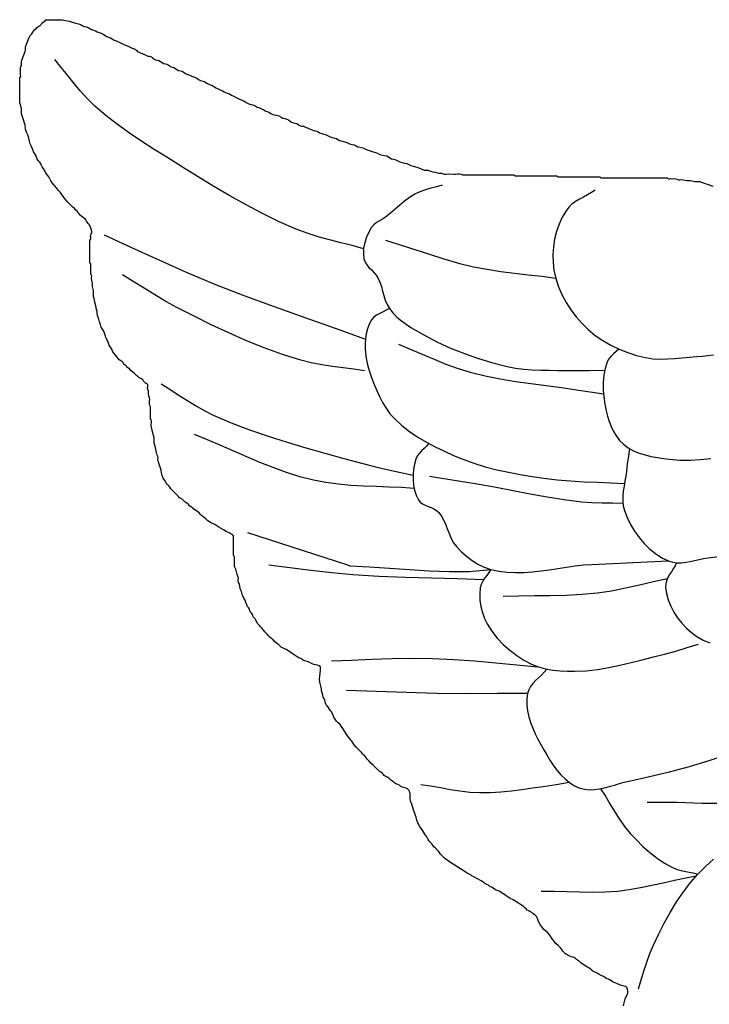
# Model space of a CAD drawing. Extents: x 0.11 to 8.17, y -3.11 to 2.03.
# Drawn here: x 0.11 to 2.27, y -1.36 to 1.71 of the extents above; entities that cross this region are included whole.
import ezdxf

# ---------------------------------------------------------------- set-up
doc = ezdxf.new("R2010")
doc.units = 0
doc.header["$MEASUREMENT"] = 0
doc.layers.add('VECTOR ART', color=7, linetype='Continuous', lineweight=30)

msp = doc.modelspace()

# ---------------------------------------------------------------- linework, layer by layer
at = {"layer": 'VECTOR ART', "color": 18, "lineweight": 30, "true_color": 0x000000, "extrusion": (0, 0, -1)}
for points in [[(-1.9966, -1.3672), (-1.998, -1.3622), (-1.998, -1.3622), (-1.9996, -1.3537), (-2.0023, -1.3459), (-2.0055, -1.3383), (-2.0088, -1.3306), (-2.0088, -1.3306), (-2.0102, -1.3255), (-2.0106, -1.3202), (-2.0097, -1.315), (-2.0076, -1.3105), (-2.004, -1.3072), (-1.999, -1.3054), (-1.999, -1.3054), (-1.9914, -1.3041), (-1.9846, -1.302), (-1.978, -1.2985), (-1.978, -1.2985), (-1.973, -1.296), (-1.9677, -1.2944), (-1.9626, -1.2925), (-1.9579, -1.2892), (-1.9579, -1.2892), (-1.9538, -1.2862), (-1.9494, -1.2842), (-1.945, -1.2824), (-1.9408, -1.2799), (-1.9408, -1.2799), (-1.9342, -1.276), (-1.9273, -1.2729), (-1.9205, -1.2698), (-1.9143, -1.2657), (-1.9143, -1.2657), (-1.91, -1.263), (-1.9055, -1.2611), (-1.9011, -1.2591), (-1.8974, -1.2563), (-1.8974, -1.2563), (-1.8929, -1.2519), (-1.888, -1.2484), (-1.882, -1.2453), (-1.882, -1.2453), (-1.8769, -1.2423), (-1.8725, -1.2389), (-1.8676, -1.236), (-1.8676, -1.236), (-1.8638, -1.2334), (-1.8605, -1.2298), (-1.8571, -1.2264), (-1.8529, -1.2243), (-1.8529, -1.2243), (-1.8496, -1.2229), (-1.8472, -1.2205), (-1.8451, -1.218), (-1.8423, -1.2159), (-1.8382, -1.2149), (-1.8382, -1.2149), (-1.833, -1.214), (-1.8288, -1.2123), (-1.8249, -1.2102), (-1.8203, -1.2081), (-1.8203, -1.2081), (-1.8152, -1.2051), (-1.811, -1.201), (-1.8075, -1.1963), (-1.804, -1.1914), (-1.8003, -1.1869), (-1.8003, -1.1869), (-1.7934, -1.1802), (-1.7864, -1.1734), (-1.7799, -1.1663), (-1.7799, -1.1663), (-1.7727, -1.1562), (-1.7656, -1.1457), (-1.7656, -1.1457), (-1.7601, -1.1396), (-1.754, -1.1344), (-1.7475, -1.1286), (-1.7475, -1.1286), (-1.742, -1.1219), (-1.7376, -1.115), (-1.7334, -1.1078), (-1.7334, -1.1078), (-1.7302, -1.1011), (-1.7277, -1.0944), (-1.7243, -1.0876), (-1.7243, -1.0876), (-1.7199, -1.0829), (-1.7147, -1.0794), (-1.7097, -1.0758), (-1.7097, -1.0758), (-1.7054, -1.073), (-1.7006, -1.0708), (-1.696, -1.0682), (-1.692, -1.0643), (-1.692, -1.0643), (-1.6876, -1.0595), (-1.6826, -1.0559), (-1.6775, -1.0526), (-1.6775, -1.0526), (-1.6687, -1.0467), (-1.66, -1.0408), (-1.66, -1.0408), (-1.6515, -1.0357), (-1.6426, -1.0317), (-1.6426, -1.0317), (-1.6364, -1.0281), (-1.6303, -1.024), (-1.6303, -1.024), (-1.6162, -1.0145), (-1.6162, -1.0145), (-1.6077, -1.0094), (-1.5988, -1.0054), (-1.5988, -1.0054), (-1.5938, -1.0026), (-1.5892, -0.9992), (-1.5842, -0.9965), (-1.5842, -0.9965), (-1.5792, -0.9939), (-1.5745, -0.9905), (-1.5696, -0.9877), (-1.5696, -0.9877), (-1.5635, -0.9845), (-1.5577, -0.9805), (-1.5519, -0.9765), (-1.5519, -0.9765), (-1.5405, -0.97), (-1.5287, -0.9645), (-1.5287, -0.9645), (-1.5237, -0.9617), (-1.519, -0.9583), (-1.5141, -0.9556), (-1.5141, -0.9556), (-1.5078, -0.9522), (-1.5018, -0.948), (-1.5018, -0.948), (-1.4874, -0.939), (-1.4874, -0.939), (-1.4755, -0.9321), (-1.4638, -0.9247), (-1.4638, -0.9247), (-1.4524, -0.9171), (-1.4409, -0.9093), (-1.4409, -0.9093), (-1.4369, -0.9057), (-1.4332, -0.9016), (-1.4292, -0.8977), (-1.4292, -0.8977), (-1.425, -0.893), (-1.4216, -0.8878), (-1.4177, -0.8828), (-1.4177, -0.8828), (-1.4132, -0.8786), (-1.4084, -0.8744), (-1.4041, -0.87), (-1.4009, -0.8651), (-1.4009, -0.8651), (-1.3977, -0.8605), (-1.3935, -0.8564), (-1.3893, -0.8522), (-1.3861, -0.8477), (-1.3861, -0.8477), (-1.3814, -0.8391), (-1.376, -0.831), (-1.376, -0.831), (-1.369, -0.8204), (-1.3619, -0.8101), (-1.3619, -0.8101), (-1.3588, -0.8053), (-1.3564, -0.8002), (-1.3537, -0.7951), (-1.3537, -0.7951), (-1.3512, -0.7897), (-1.3497, -0.784), (-1.3485, -0.778), (-1.3468, -0.7723), (-1.3468, -0.7723), (-1.3406, -0.7549), (-1.3349, -0.7373), (-1.3349, -0.7373), (-1.332, -0.7293), (-1.3298, -0.7209), (-1.3298, -0.7209), (-1.3296, -0.7155), (-1.3301, -0.7101), (-1.3302, -0.7047), (-1.329, -0.6993), (-1.329, -0.6993), (-1.3258, -0.6933), (-1.3215, -0.6891), (-1.316, -0.6865), (-1.3094, -0.6854), (-1.3094, -0.6854), (-1.3047, -0.6843), (-1.3008, -0.682), (-1.2971, -0.6792), (-1.2933, -0.6766), (-1.2891, -0.675), (-1.2891, -0.675), (-1.2848, -0.6732), (-1.281, -0.6701), (-1.2772, -0.667), (-1.2772, -0.667), (-1.2697, -0.6615), (-1.2625, -0.6554), (-1.2625, -0.6554), (-1.2591, -0.653), (-1.2554, -0.6513), (-1.2516, -0.6496), (-1.2481, -0.6473), (-1.245, -0.6436), (-1.245, -0.6436), (-1.2417, -0.6398), (-1.2379, -0.6374), (-1.2339, -0.6352), (-1.2303, -0.632), (-1.2303, -0.632), (-1.2227, -0.6238), (-1.2149, -0.6162), (-1.2072, -0.6084), (-1.2072, -0.6084), (-1.2012, -0.6025), (-1.1955, -0.5967), (-1.1955, -0.5967), (-1.1929, -0.593), (-1.1902, -0.5889), (-1.1872, -0.5852), (-1.1836, -0.5825), (-1.1836, -0.5825), (-1.1806, -0.5802), (-1.1782, -0.5771), (-1.1756, -0.5736), (-1.1722, -0.5703), (-1.1722, -0.5703), (-1.1661, -0.5646), (-1.1605, -0.5587), (-1.1605, -0.5587), (-1.1544, -0.5515), (-1.1497, -0.5436), (-1.1497, -0.5436), (-1.1468, -0.5397), (-1.1434, -0.5361), (-1.1402, -0.5323), (-1.1402, -0.5323), (-1.1346, -0.5249), (-1.1291, -0.5174), (-1.1291, -0.5174), (-1.1243, -0.509), (-1.1189, -0.5008), (-1.1189, -0.5008), (-1.1147, -0.4945), (-1.1105, -0.4884), (-1.105, -0.4828), (-1.105, -0.4828), (-1.0994, -0.4772), (-1.095, -0.4711), (-1.091, -0.4648), (-1.091, -0.4648), (-1.0885, -0.4599), (-1.0866, -0.4549), (-1.0844, -0.4499), (-1.0811, -0.4453), (-1.0811, -0.4453), (-1.0773, -0.4402), (-1.0742, -0.4349), (-1.07, -0.4301), (-1.07, -0.4301), (-1.0667, -0.4261), (-1.0649, -0.4214), (-1.064, -0.4165), (-1.0628, -0.4116), (-1.0607, -0.4071), (-1.0607, -0.4071), (-1.0582, -0.4021), (-1.0566, -0.3966), (-1.0552, -0.391), (-1.053, -0.386), (-1.053, -0.386), (-1.0521, -0.3828), (-1.0522, -0.3791), (-1.0525, -0.3752), (-1.0519, -0.372), (-1.0519, -0.372), (-1.0491, -0.3642), (-1.047, -0.3556), (-1.0462, -0.3466), (-1.047, -0.3378), (-1.047, -0.3378), (-1.0488, -0.3281), (-1.0497, -0.3182), (-1.0495, -0.3074), (-1.0495, -0.3074), (-1.0448, -0.3046), (-1.0395, -0.3031), (-1.0339, -0.302), (-1.0284, -0.3006), (-1.0234, -0.2983), (-1.0234, -0.2983), (-1.016, -0.2944), (-1.0081, -0.2915), (-0.9999, -0.2895), (-0.9999, -0.2895), (-0.9967, -0.2881), (-0.9938, -0.2858), (-0.991, -0.2835), (-0.9879, -0.2821), (-0.9879, -0.2821), (-0.9817, -0.2799), (-0.9761, -0.2763), (-0.9706, -0.2723), (-0.9706, -0.2723), (-0.9635, -0.2678), (-0.9565, -0.2629), (-0.9565, -0.2629), (-0.9517, -0.2597), (-0.9468, -0.2571), (-0.942, -0.254), (-0.942, -0.254), (-0.9374, -0.2513), (-0.9326, -0.2492), (-0.9279, -0.2469), (-0.9236, -0.2434), (-0.9236, -0.2434), (-0.918, -0.2382), (-0.912, -0.2339), (-0.906, -0.2289), (-0.906, -0.2289), (-0.9009, -0.2237), (-0.8964, -0.219), (-0.8911, -0.2149), (-0.8911, -0.2149), (-0.887, -0.211), (-0.8837, -0.2065), (-0.8798, -0.2026), (-0.8798, -0.2026), (-0.8751, -0.1983), (-0.8707, -0.1931), (-0.8657, -0.1874), (-0.8657, -0.1874), (-0.8622, -0.1833), (-0.8595, -0.1798), (-0.8563, -0.1764), (-0.8563, -0.1764), (-0.8526, -0.1719), (-0.8499, -0.1667), (-0.8473, -0.1618), (-0.8473, -0.1618), (-0.8447, -0.1583), (-0.8417, -0.1548), (-0.8392, -0.1511), (-0.8379, -0.1469), (-0.8379, -0.1469), (-0.8367, -0.1438), (-0.8342, -0.1411), (-0.8314, -0.1384), (-0.8291, -0.1356), (-0.8281, -0.1322), (-0.8281, -0.1322), (-0.8271, -0.1272), (-0.8245, -0.1229), (-0.8214, -0.1188), (-0.8189, -0.1145), (-0.8189, -0.1145), (-0.8163, -0.1071), (-0.8134, -0.0997), (-0.8134, -0.0997), (-0.81, -0.0927), (-0.8063, -0.0858), (-0.8063, -0.0858), (-0.8045, -0.0815), (-0.8037, -0.0769), (-0.8027, -0.0723), (-0.8007, -0.0682), (-0.8007, -0.0682), (-0.7981, -0.0625), (-0.7968, -0.0562), (-0.7956, -0.0498), (-0.7931, -0.044), (-0.7931, -0.044), (-0.792, -0.0403), (-0.7922, -0.0358), (-0.7926, -0.0313), (-0.7919, -0.0272), (-0.7919, -0.0272), (-0.789, -0.0192), (-0.7869, -0.0108), (-0.7846, -0.0024), (-0.7809, 0.0053), (-0.7809, 0.0053), (-0.7807, 0.0373), (-0.7807, 0.0373), (-0.7778, 0.0402), (-0.7778, 0.0402), (-0.7778, 0.1016), (-0.7778, 0.1016), (-0.7746, 0.105), (-0.771, 0.1073), (-0.7672, 0.109), (-0.7635, 0.1109), (-0.7635, 0.1109), (-0.7549, 0.1156), (-0.7465, 0.1205), (-0.7465, 0.1205), (-0.7392, 0.1247), (-0.7319, 0.1286), (-0.7249, 0.1333), (-0.7249, 0.1333), (-0.7185, 0.1371), (-0.7117, 0.1399), (-0.7053, 0.1433), (-0.7053, 0.1433), (-0.6976, 0.1485), (-0.6906, 0.1546), (-0.6906, 0.1546), (-0.6862, 0.1583), (-0.6813, 0.1615), (-0.6768, 0.1648), (-0.6735, 0.1692), (-0.6735, 0.1692), (-0.6702, 0.1738), (-0.666, 0.1769), (-0.6614, 0.1795), (-0.6571, 0.1823), (-0.6571, 0.1823), (-0.6537, 0.1854), (-0.65, 0.1888), (-0.646, 0.1914), (-0.646, 0.1914), (-0.641, 0.1947), (-0.6363, 0.1992), (-0.6318, 0.2039), (-0.6318, 0.2039), (-0.6288, 0.2061), (-0.6257, 0.2077), (-0.6226, 0.2096), (-0.62, 0.2126), (-0.62, 0.2126), (-0.6166, 0.2162), (-0.6127, 0.2186), (-0.6088, 0.2208), (-0.6052, 0.2241), (-0.6052, 0.2241), (-0.6005, 0.2294), (-0.5957, 0.234), (-0.5908, 0.2389), (-0.5908, 0.2389), (-0.5862, 0.2435), (-0.5818, 0.2481), (-0.5784, 0.2532), (-0.5784, 0.2532), (-0.5748, 0.2582), (-0.5703, 0.2627), (-0.5665, 0.2676), (-0.5665, 0.2676), (-0.5622, 0.275), (-0.5578, 0.2822), (-0.5578, 0.2822), (-0.5545, 0.29), (-0.5526, 0.298), (-0.551, 0.3064), (-0.551, 0.3064), (-0.5482, 0.3163), (-0.5448, 0.3258), (-0.5417, 0.3355), (-0.5417, 0.3355), (-0.5412, 0.3402), (-0.5413, 0.3451), (-0.5413, 0.3451), (-0.5407, 0.3495), (-0.5391, 0.3536), (-0.5373, 0.3575), (-0.5363, 0.3617), (-0.5363, 0.3617), (-0.5346, 0.3719), (-0.5321, 0.3817), (-0.5297, 0.3914), (-0.5297, 0.3914), (-0.5293, 0.3969), (-0.5294, 0.4027), (-0.5289, 0.4082), (-0.5289, 0.4082), (-0.5242, 0.427), (-0.5204, 0.4463), (-0.5204, 0.4463), (-0.5203, 0.4506), (-0.5208, 0.4551), (-0.5211, 0.4596), (-0.5203, 0.4637), (-0.5179, 0.4669), (-0.5179, 0.4669), (-0.5178, 0.5048), (-0.5178, 0.5048), (-0.5154, 0.5084), (-0.5146, 0.5127), (-0.5146, 0.5175), (-0.515, 0.5225), (-0.5153, 0.5272), (-0.5153, 0.5272), (-0.5145, 0.5334), (-0.513, 0.5395), (-0.5119, 0.5456), (-0.5119, 0.552), (-0.5119, 0.552), (-0.5115, 0.5549), (-0.5101, 0.5576), (-0.5088, 0.5603), (-0.5086, 0.5633), (-0.5086, 0.5633), (-0.5091, 0.5665), (-0.5094, 0.57), (-0.5091, 0.5733), (-0.5081, 0.5758), (-0.506, 0.5771), (-0.506, 0.5771), (-0.502, 0.5788), (-0.499, 0.5817), (-0.4963, 0.5854), (-0.4936, 0.5892), (-0.4901, 0.5925), (-0.4855, 0.5947), (-0.4855, 0.5947), (-0.4812, 0.5967), (-0.4779, 0.5994), (-0.4746, 0.6021), (-0.4746, 0.6021), (-0.4707, 0.6057), (-0.467, 0.6096), (-0.4625, 0.6133), (-0.4625, 0.6133), (-0.4568, 0.618), (-0.452, 0.623), (-0.4472, 0.6266), (-0.4472, 0.6266), (-0.4449, 0.6286), (-0.4431, 0.6314), (-0.4412, 0.634), (-0.4388, 0.6354), (-0.4388, 0.6354), (-0.4359, 0.6369), (-0.4338, 0.6396), (-0.432, 0.6428), (-0.4299, 0.6457), (-0.4271, 0.6474), (-0.4271, 0.6474), (-0.4227, 0.6496), (-0.4189, 0.653), (-0.4157, 0.6568), (-0.4157, 0.6568), (-0.4103, 0.6643), (-0.404, 0.6715), (-0.404, 0.6715), (-0.4004, 0.6763), (-0.3979, 0.6816), (-0.3956, 0.6869), (-0.3922, 0.6918), (-0.3922, 0.6918), (-0.3885, 0.6973), (-0.3862, 0.7034), (-0.3841, 0.7097), (-0.3812, 0.7156), (-0.3812, 0.7156), (-0.3781, 0.7217), (-0.376, 0.7283), (-0.374, 0.7349), (-0.3715, 0.7413), (-0.3715, 0.7413), (-0.3675, 0.7474), (-0.3638, 0.7535), (-0.3638, 0.7535), (-0.361, 0.7619), (-0.3589, 0.7706), (-0.3566, 0.7792), (-0.3566, 0.7792), (-0.3543, 0.7846), (-0.3522, 0.79), (-0.3514, 0.796), (-0.3514, 0.796), (-0.3511, 0.8028), (-0.3495, 0.8091), (-0.3495, 0.8091), (-0.3464, 0.8203), (-0.3439, 0.8319), (-0.3413, 0.8434), (-0.3413, 0.8434), (-0.3399, 0.85), (-0.3394, 0.8567), (-0.3398, 0.8641), (-0.3398, 0.8641), (-0.3398, 0.8688), (-0.3386, 0.873), (-0.3372, 0.877), (-0.3363, 0.8812), (-0.3367, 0.8861), (-0.3367, 0.8861), (-0.337, 0.8913), (-0.3358, 0.8959), (-0.3343, 0.9003), (-0.3335, 0.9051), (-0.3335, 0.9051), (-0.3337, 0.9091), (-0.334, 0.9132), (-0.3334, 0.9169), (-0.3309, 0.9197), (-0.3309, 0.9197), (-0.3308, 0.9518), (-0.3308, 0.9518), (-0.3279, 0.9548), (-0.3279, 0.9548), (-0.3279, 0.9898), (-0.3279, 0.9898), (-0.3279, 1.0249), (-0.3279, 1.0249), (-0.3304, 1.0273), (-0.331, 1.0305), (-0.3308, 1.0341), (-0.3306, 1.0376), (-0.3306, 1.0376), (-0.3313, 1.0414), (-0.3327, 1.045), (-0.3341, 1.0487), (-0.3345, 1.0526), (-0.3335, 1.0569), (-0.3335, 1.0569), (-0.3311, 1.063), (-0.3293, 1.0684), (-0.3269, 1.0733), (-0.3226, 1.0781), (-0.3226, 1.0781), (-0.3197, 1.0816), (-0.3178, 1.0853), (-0.3159, 1.0888), (-0.3132, 1.0919), (-0.3132, 1.0919), (-0.3057, 1.0974), (-0.2983, 1.1033), (-0.2983, 1.1033), (-0.2947, 1.1075), (-0.2919, 1.1117), (-0.289, 1.1159), (-0.2849, 1.1196), (-0.2849, 1.1196), (-0.2797, 1.1241), (-0.2751, 1.1292), (-0.2703, 1.1339), (-0.2703, 1.1339), (-0.2647, 1.1387), (-0.2595, 1.144), (-0.2545, 1.1502), (-0.2545, 1.1502), (-0.2473, 1.1592), (-0.2406, 1.1682), (-0.2406, 1.1682), (-0.2353, 1.1753), (-0.2291, 1.182), (-0.2235, 1.189), (-0.2235, 1.189), (-0.2171, 1.1973), (-0.2102, 1.2053), (-0.2102, 1.2053), (-0.2063, 1.2112), (-0.2031, 1.2174), (-0.1999, 1.2234), (-0.1959, 1.2288), (-0.1959, 1.2288), (-0.1909, 1.2358), (-0.1869, 1.2433), (-0.1822, 1.2502), (-0.1822, 1.2502), (-0.1791, 1.2546), (-0.1768, 1.2593), (-0.1747, 1.2641), (-0.1719, 1.269), (-0.1679, 1.2739), (-0.1679, 1.2739), (-0.1638, 1.2792), (-0.1614, 1.2849), (-0.1592, 1.2911), (-0.1592, 1.2911), (-0.1571, 1.2948), (-0.1544, 1.2982), (-0.152, 1.3016), (-0.1505, 1.3055), (-0.1505, 1.3055), (-0.1481, 1.3131), (-0.1445, 1.3201), (-0.1411, 1.3271), (-0.1392, 1.3347), (-0.1392, 1.3347), (-0.1374, 1.3448), (-0.1343, 1.3544), (-0.1306, 1.3636), (-0.1268, 1.3727), (-0.1268, 1.3727), (-0.1263, 1.3766), (-0.1266, 1.3808), (-0.1263, 1.3847), (-0.1263, 1.3847), (-0.1184, 1.4079), (-0.1184, 1.4079), (-0.1163, 1.4138), (-0.1149, 1.42), (-0.1145, 1.4266), (-0.1145, 1.4266), (-0.114, 1.4364), (-0.1121, 1.4457), (-0.1095, 1.4546), (-0.1095, 1.4546), (-0.1088, 1.4938), (-0.1088, 1.4938), (-0.1088, 1.5333), (-0.1088, 1.5333), (-0.1113, 1.5359), (-0.112, 1.5393), (-0.1118, 1.5431), (-0.1116, 1.5469), (-0.1116, 1.5469), (-0.1119, 1.5548), (-0.1114, 1.5629), (-0.1114, 1.5629), (-0.1117, 1.5661), (-0.1128, 1.5688), (-0.1141, 1.5713), (-0.1148, 1.5742), (-0.1148, 1.5742), (-0.1147, 1.5791), (-0.1145, 1.584), (-0.1153, 1.5886), (-0.1153, 1.5886), (-0.1206, 1.6019), (-0.1256, 1.6153), (-0.1256, 1.6153), (-0.1265, 1.6212), (-0.1267, 1.6274), (-0.128, 1.6332), (-0.128, 1.6332), (-0.133, 1.6461), (-0.1383, 1.6588), (-0.1383, 1.6588), (-0.1421, 1.6648), (-0.1465, 1.6705), (-0.1504, 1.6761), (-0.1504, 1.6761), (-0.1531, 1.6798), (-0.1566, 1.6836), (-0.16, 1.6872), (-0.1625, 1.6904), (-0.1625, 1.6904), (-0.1652, 1.6925), (-0.1692, 1.6945), (-0.1732, 1.6968), (-0.1758, 1.6999), (-0.1758, 1.6999), (-0.1785, 1.7036), (-0.1826, 1.7068), (-0.187, 1.7102), (-0.1906, 1.7146), (-0.1906, 1.7146), (-0.2023, 1.7144), (-0.2138, 1.7145), (-0.2138, 1.7145), (-0.2276, 1.7144), (-0.2416, 1.7147), (-0.2416, 1.7147), (-0.2526, 1.7118), (-0.2639, 1.7098), (-0.2639, 1.7098), (-0.2736, 1.7072), (-0.2829, 1.7041), (-0.2928, 1.7018), (-0.2928, 1.7018), (-0.299, 1.7), (-0.3045, 1.6969), (-0.3101, 1.6938), (-0.3163, 1.692), (-0.3163, 1.692), (-0.3225, 1.6903), (-0.3281, 1.6873), (-0.3336, 1.6841), (-0.3395, 1.682), (-0.3395, 1.682), (-0.3458, 1.68), (-0.3516, 1.6772), (-0.3573, 1.6743), (-0.3633, 1.6721), (-0.3633, 1.6721), (-0.3695, 1.6696), (-0.3751, 1.666), (-0.3806, 1.6625), (-0.3866, 1.6602), (-0.3866, 1.6602), (-0.3929, 1.6579), (-0.3985, 1.6544), (-0.4041, 1.6509), (-0.41, 1.6482), (-0.41, 1.6482), (-0.4216, 1.6435), (-0.4328, 1.6379), (-0.4328, 1.6379), (-0.4401, 1.6349), (-0.4476, 1.6323), (-0.4476, 1.6323), (-0.4543, 1.6292), (-0.4608, 1.6258), (-0.468, 1.6232), (-0.468, 1.6232), (-0.4714, 1.6216), (-0.4739, 1.6192), (-0.4762, 1.6165), (-0.4794, 1.6142), (-0.4794, 1.6142), (-0.4884, 1.6105), (-0.4972, 1.6071), (-0.5057, 1.6027), (-0.5057, 1.6027), (-0.5094, 1.6011), (-0.5133, 1.6003), (-0.5172, 1.5995), (-0.521, 1.5981), (-0.5244, 1.5953), (-0.5244, 1.5953), (-0.5288, 1.5915), (-0.5337, 1.5894), (-0.5389, 1.5882), (-0.5444, 1.5868), (-0.5444, 1.5868), (-0.5495, 1.5842), (-0.5541, 1.5808), (-0.5589, 1.5778), (-0.5645, 1.5763), (-0.5645, 1.5763), (-0.5691, 1.5752), (-0.5731, 1.5731), (-0.5769, 1.5704), (-0.5808, 1.5681), (-0.5852, 1.5666), (-0.5852, 1.5666), (-0.5908, 1.5648), (-0.5958, 1.5619), (-0.6006, 1.5587), (-0.6056, 1.5561), (-0.6113, 1.555), (-0.6113, 1.555), (-0.6159, 1.5539), (-0.62, 1.5517), (-0.6237, 1.5489), (-0.6275, 1.5463), (-0.6316, 1.5446), (-0.6316, 1.5446), (-0.6399, 1.5418), (-0.6475, 1.5379), (-0.6555, 1.5347), (-0.6555, 1.5347), (-0.6622, 1.5318), (-0.6683, 1.5281), (-0.6745, 1.5247), (-0.6815, 1.5228), (-0.6815, 1.5228), (-0.6867, 1.5214), (-0.6913, 1.5187), (-0.6956, 1.5156), (-0.7, 1.5128), (-0.7049, 1.5112), (-0.7049, 1.5112), (-0.71, 1.5097), (-0.7141, 1.5073), (-0.7179, 1.5044), (-0.7225, 1.5015), (-0.7225, 1.5015), (-0.7294, 1.4983), (-0.7361, 1.4956), (-0.7428, 1.4926), (-0.7428, 1.4926), (-0.7477, 1.4897), (-0.7524, 1.487), (-0.7575, 1.4854), (-0.7575, 1.4854), (-0.7632, 1.4837), (-0.7682, 1.481), (-0.773, 1.478), (-0.778, 1.4756), (-0.778, 1.4756), (-0.786, 1.472), (-0.7936, 1.4678), (-0.8015, 1.4645), (-0.8015, 1.4645), (-0.8096, 1.461), (-0.8171, 1.4563), (-0.8248, 1.4521), (-0.8248, 1.4521), (-0.8315, 1.45), (-0.8383, 1.4481), (-0.8446, 1.4451), (-0.8446, 1.4451), (-0.8513, 1.4417), (-0.8583, 1.4393), (-0.8652, 1.4364), (-0.8652, 1.4364), (-0.8717, 1.4325), (-0.8783, 1.4289), (-0.8856, 1.4266), (-0.8856, 1.4266), (-0.8903, 1.4248), (-0.8944, 1.4218), (-0.8986, 1.4189), (-0.9034, 1.4174), (-0.9034, 1.4174), (-0.9118, 1.4163), (-0.9194, 1.4139), (-0.9262, 1.4099), (-0.9262, 1.4099), (-0.9319, 1.407), (-0.9381, 1.4054), (-0.9442, 1.4039), (-0.9498, 1.4014), (-0.9498, 1.4014), (-0.9546, 1.3978), (-0.9591, 1.3947), (-0.9641, 1.3923), (-0.9706, 1.3911), (-0.9706, 1.3911), (-0.9754, 1.3899), (-0.9792, 1.3876), (-0.9826, 1.3851), (-0.9863, 1.3831), (-0.991, 1.3824), (-0.991, 1.3824), (-0.9963, 1.3819), (-1.0006, 1.3803), (-1.0046, 1.3782), (-1.0088, 1.3763), (-1.0088, 1.3763), (-1.0147, 1.3739), (-1.0202, 1.3712), (-1.0257, 1.369), (-1.032, 1.3677), (-1.032, 1.3677), (-1.0374, 1.3663), (-1.0421, 1.364), (-1.0467, 1.3613), (-1.0467, 1.3613), (-1.0533, 1.3587), (-1.0601, 1.357), (-1.0669, 1.3548), (-1.0669, 1.3548), (-1.0734, 1.3516), (-1.0797, 1.3485), (-1.0862, 1.346), (-1.0934, 1.3445), (-1.0934, 1.3445), (-1.0989, 1.3429), (-1.1038, 1.3402), (-1.1086, 1.3374), (-1.1138, 1.3358), (-1.1138, 1.3358), (-1.1228, 1.3337), (-1.1313, 1.3304), (-1.1397, 1.327), (-1.1487, 1.325), (-1.1487, 1.325), (-1.1549, 1.3233), (-1.1605, 1.3203), (-1.1661, 1.3174), (-1.1723, 1.3158), (-1.1723, 1.3158), (-1.1817, 1.3139), (-1.1905, 1.3105), (-1.1989, 1.3067), (-1.2075, 1.3033), (-1.2075, 1.3033), (-1.2143, 1.3015), (-1.2214, 1.2999), (-1.228, 1.2973), (-1.228, 1.2973), (-1.2351, 1.2938), (-1.2427, 1.2913), (-1.2509, 1.2901), (-1.2509, 1.2901), (-1.2566, 1.2887), (-1.2617, 1.286), (-1.2665, 1.2829), (-1.2716, 1.28), (-1.2772, 1.2784), (-1.2772, 1.2784), (-1.2845, 1.2767), (-1.2913, 1.2739), (-1.2979, 1.2708), (-1.3048, 1.2681), (-1.3122, 1.2665), (-1.3122, 1.2665), (-1.3193, 1.2648), (-1.3257, 1.262), (-1.3321, 1.259), (-1.3388, 1.2568), (-1.3388, 1.2568), (-1.3509, 1.2535), (-1.3625, 1.2492), (-1.3738, 1.2443), (-1.3738, 1.2443), (-1.3767, 1.2439), (-1.3799, 1.2442), (-1.3831, 1.2445), (-1.3858, 1.2439), (-1.3858, 1.2439), (-1.3928, 1.2413), (-1.4002, 1.2396), (-1.4077, 1.238), (-1.4148, 1.2358), (-1.4148, 1.2358), (-1.4178, 1.2352), (-1.4211, 1.2353), (-1.4243, 1.2354), (-1.4243, 1.2354), (-1.4287, 1.2346), (-1.4329, 1.2333), (-1.4372, 1.2321), (-1.4419, 1.2319), (-1.4419, 1.2319), (-1.4542, 1.2325), (-1.4662, 1.2321), (-1.4662, 1.2321), (-1.4719, 1.2321), (-1.4778, 1.2326), (-1.4836, 1.2327), (-1.489, 1.2319), (-1.4937, 1.2297), (-1.4937, 1.2297), (-1.5738, 1.2294), (-1.5738, 1.2294), (-1.6541, 1.2294), (-1.6541, 1.2294), (-1.657, 1.2265), (-1.657, 1.2265), (-1.7228, 1.2265), (-1.7228, 1.2265), (-1.7885, 1.2265), (-1.7885, 1.2265), (-1.7914, 1.2236), (-1.7914, 1.2236), (-1.8571, 1.2236), (-1.8571, 1.2236), (-1.9229, 1.2236), (-1.9229, 1.2236), (-1.9258, 1.2206), (-1.9258, 1.2206), (-2.0295, 1.2206), (-2.0295, 1.2206), (-2.1332, 1.2206), (-2.1332, 1.2206), (-2.1354, 1.2183), (-2.1383, 1.2176), (-2.1416, 1.2177), (-2.1449, 1.2179), (-2.1449, 1.2179), (-2.1502, 1.2176), (-2.1558, 1.2179), (-2.1558, 1.2179), (-2.1604, 1.2176), (-2.1644, 1.2161), (-2.1684, 1.2146), (-2.1731, 1.2146), (-2.1731, 1.2146), (-2.1792, 1.2152), (-2.1846, 1.2146), (-2.1898, 1.2134), (-2.1951, 1.2121), (-2.1951, 1.2121), (-2.2002, 1.2117), (-2.2056, 1.2118), (-2.2108, 1.2115), (-2.2155, 1.2099), (-2.2155, 1.2099), (-2.22, 1.2086), (-2.2251, 1.2087), (-2.2304, 1.2091), (-2.2352, 1.2085), (-2.2352, 1.2085), (-2.2484, 1.2042), (-2.2617, 1.2001), (-2.2617, 1.2001), (-2.2763, 1.1944)], [(-1.1841, 0.9989), (-1.1488, 1.0086), (-1.1132, 1.0176), (-1.0776, 1.0266), (-1.0423, 1.0362), (-1.0074, 1.0472), (-0.9732, 1.0601), (-0.9732, 1.0601), (-0.9203, 1.0834), (-0.8682, 1.1087), (-0.8169, 1.1356), (-0.7663, 1.1639), (-0.7163, 1.1933), (-0.6667, 1.2234), (-0.6174, 1.2541), (-0.5684, 1.285), (-0.5684, 1.285), (-0.5294, 1.3095), (-0.4906, 1.3345), (-0.4523, 1.3601), (-0.4147, 1.3868), (-0.3784, 1.4149), (-0.3435, 1.4449), (-0.3435, 1.4449), (-0.3208, 1.4672), (-0.2994, 1.4908), (-0.279, 1.5153), (-0.259, 1.5403), (-0.239, 1.5653), (-0.2186, 1.5898)], [(-1.1874, 0.6177), (-1.154, 0.6226), (-1.1204, 0.6268), (-1.0868, 0.631), (-1.0534, 0.6358), (-1.0202, 0.642), (-0.9875, 0.6502), (-0.9875, 0.6502), (-0.9302, 0.6683), (-0.8736, 0.6888), (-0.8178, 0.7114), (-0.7627, 0.7357), (-0.708, 0.7613), (-0.6539, 0.7879), (-0.6002, 0.8151), (-0.6002, 0.8151), (-0.5653, 0.8341), (-0.5313, 0.8544), (-0.4976, 0.8754), (-0.464, 0.8967), (-0.4303, 0.9176)], [(-1.3421, 0.2495), (-1.3026, 0.2522), (-1.2631, 0.2539), (-1.2235, 0.2553), (-1.1839, 0.2569), (-1.1445, 0.2592), (-1.1052, 0.2627), (-1.0662, 0.2679), (-1.0275, 0.2754), (-1.0275, 0.2754), (-0.9847, 0.2865), (-0.9426, 0.2998), (-0.901, 0.3149), (-0.8598, 0.3313), (-0.8189, 0.3486), (-0.7781, 0.3663), (-0.7373, 0.3841), (-0.6964, 0.4014), (-0.6552, 0.4178)], [(-1.0834, -0.2886), (-1.1467, -0.2866), (-1.2101, -0.2841), (-1.2734, -0.2819), (-1.3367, -0.2807), (-1.4, -0.2813), (-1.4, -0.2813), (-1.4659, -0.2844), (-1.5316, -0.2894), (-1.5973, -0.2955), (-1.6629, -0.3019), (-1.7286, -0.3077)], [(-1.6968, -0.391), (-1.6021, -0.3913), (-1.5075, -0.3917), (-1.4128, -0.391), (-1.4128, -0.391), (-1.3187, -0.3885), (-1.2246, -0.385), (-1.1305, -0.3816)], [(-2.0431, -1.3138), (-2.0521, -1.2863), (-2.0606, -1.2586), (-2.0694, -1.2311), (-2.0791, -1.2038), (-2.0903, -1.1772), (-2.0903, -1.1772), (-2.1068, -1.1427), (-2.1243, -1.1087), (-2.1429, -1.0752), (-2.1628, -1.0426), (-2.1843, -1.011), (-2.2074, -0.9807), (-2.2074, -0.9807), (-2.2294, -0.9555), (-2.253, -0.9318), (-2.2777, -0.9091)]]:
    msp.add_lwpolyline(points, dxfattribs=at)
at = {"layer": 'VECTOR ART', "color": 18, "lineweight": 30, "true_color": 0x000000}
for points in [[(1.4295, 1.1979), (1.4122, 1.1926), (1.3946, 1.1877), (1.3772, 1.1825), (1.3601, 1.1765), (1.3438, 1.1689), (1.3438, 1.1689), (1.3274, 1.1589), (1.3119, 1.1474), (1.297, 1.1351), (1.2824, 1.1223), (1.2678, 1.1097), (1.2527, 1.0976), (1.2527, 1.0976), (1.2436, 1.0916), (1.234, 1.0861), (1.2246, 1.0804), (1.2161, 1.0739), (1.2091, 1.0659), (1.2091, 1.0659), (1.2003, 1.0511), (1.1931, 1.0351), (1.1877, 1.0183), (1.1843, 1.0011), (1.1835, 0.9838), (1.1853, 0.9669), (1.1853, 0.9669), (1.1887, 0.9572), (1.1941, 0.9484), (1.2009, 0.9402), (1.2084, 0.9324), (1.216, 0.9245), (1.2231, 0.9163), (1.2289, 0.9075), (1.2289, 0.9075), (1.2349, 0.8943), (1.2397, 0.8805), (1.2437, 0.8664), (1.2475, 0.8522), (1.2519, 0.8383), (1.2574, 0.8249), (1.2646, 0.8124), (1.2646, 0.8124), (1.2756, 0.7983), (1.2883, 0.7854), (1.3021, 0.7737), (1.3167, 0.7629), (1.3319, 0.753), (1.3319, 0.753), (1.372, 0.7296), (1.4134, 0.7081), (1.4558, 0.6886), (1.4991, 0.671), (1.5432, 0.6555), (1.5878, 0.6419), (1.6329, 0.6303), (1.6329, 0.6303), (1.6588, 0.6253), (1.6851, 0.6222), (1.7116, 0.6204), (1.7382, 0.6196), (1.7648, 0.619), (1.7913, 0.6184), (1.7913, 0.6184), (1.8402, 0.6179), (1.8891, 0.6188), (1.938, 0.6197)], [(1.9081, 1.1819), (1.8963, 1.1743), (1.8839, 1.1673), (1.8713, 1.1604), (1.8588, 1.1535), (1.8467, 1.1461), (1.8355, 1.1379), (1.8255, 1.1286), (1.817, 1.1178), (1.817, 1.1178), (1.805, 1.0972), (1.7951, 1.0753), (1.7872, 1.0523), (1.7814, 1.0286), (1.7776, 1.0044), (1.776, 0.9801), (1.7765, 0.9559), (1.7792, 0.9322), (1.7792, 0.9322), (1.785, 0.906), (1.7935, 0.8803), (1.8044, 0.8554), (1.8175, 0.8313), (1.8325, 0.8082), (1.8491, 0.7863), (1.8671, 0.7657), (1.8862, 0.7466), (1.8862, 0.7466), (1.908, 0.7282), (1.9316, 0.7118), (1.9567, 0.6974), (1.983, 0.6849), (2.01, 0.6743), (2.0377, 0.6656), (2.0655, 0.6585), (2.0655, 0.6585), (2.088, 0.655), (2.1108, 0.6538), (2.1338, 0.6544), (2.1568, 0.6561), (2.1799, 0.6583), (2.203, 0.6604), (2.226, 0.6617), (2.226, 0.6617), (2.2432, 0.6628), (2.2605, 0.6648), (2.2778, 0.6673)], [(0.3728, 1.0418), (0.4583, 1.0029), (0.5437, 0.9639), (0.6294, 0.9257), (0.716, 0.8893), (0.716, 0.8893), (0.81, 0.8526), (0.9048, 0.8178), (0.9999, 0.784), (1.0952, 0.7505), (1.1902, 0.7165)], [(1.2529, 1.0253), (1.2986, 1.0111), (1.3441, 0.9962), (1.3897, 0.9814), (1.4353, 0.9672), (1.4813, 0.9541), (1.5278, 0.9428), (1.5278, 0.9428), (1.5702, 0.9346), (1.6129, 0.928), (1.6558, 0.9225), (1.6988, 0.9175), (1.7418, 0.9126), (1.7847, 0.9071)], [(1.2646, 0.8124), (1.2549, 0.8069), (1.2448, 0.8019), (1.2346, 0.7969), (1.2249, 0.7914), (1.2163, 0.7849), (1.2091, 0.7768), (1.2091, 0.7768), (1.2015, 0.7634), (1.196, 0.7487), (1.1924, 0.7333), (1.1903, 0.7175), (1.1894, 0.7015), (1.1893, 0.6857), (1.1893, 0.6857), (1.191, 0.6629), (1.1952, 0.6404), (1.2012, 0.6181), (1.2086, 0.5962), (1.217, 0.5748), (1.217, 0.5748), (1.2252, 0.5556), (1.234, 0.5366), (1.2436, 0.518), (1.2544, 0.5001), (1.2666, 0.4833), (1.2804, 0.4679), (1.2804, 0.4679), (1.3033, 0.4469), (1.3277, 0.4277), (1.3535, 0.4102), (1.3805, 0.3942), (1.4083, 0.3794), (1.4367, 0.3658), (1.4654, 0.3531), (1.4943, 0.3412), (1.4943, 0.3412), (1.5291, 0.3283), (1.5647, 0.3175), (1.6008, 0.3082), (1.6373, 0.3003), (1.674, 0.2935), (1.7109, 0.2874), (1.7477, 0.2818), (1.7477, 0.2818), (1.7895, 0.2765), (1.8315, 0.273), (1.8735, 0.2707), (1.9157, 0.2689), (1.9578, 0.2671), (1.9999, 0.2647)], [(1.2929, 0.7005), (1.3302, 0.6853), (1.3673, 0.6695), (1.4044, 0.6538), (1.4417, 0.6386), (1.4794, 0.6248), (1.5178, 0.613), (1.5178, 0.613), (1.5645, 0.6015), (1.6116, 0.5921), (1.6591, 0.5843), (1.7068, 0.5775), (1.7547, 0.5713), (1.8025, 0.5649), (1.8501, 0.558), (1.8501, 0.558), (1.8921, 0.5518), (1.934, 0.5459)], [(1.9818, 0.6854), (1.9741, 0.6779), (1.9659, 0.6706), (1.958, 0.6632), (1.9511, 0.6551), (1.946, 0.6459), (1.946, 0.6459), (1.9392, 0.625), (1.935, 0.6032), (1.9331, 0.581), (1.9332, 0.5584), (1.9351, 0.5359), (1.9384, 0.5136), (1.9428, 0.4918), (1.9428, 0.4918), (1.947, 0.4754), (1.9521, 0.459), (1.9582, 0.4429), (1.9656, 0.4275), (1.9743, 0.413), (1.9845, 0.3997), (1.9963, 0.388), (1.9963, 0.388), (2.0116, 0.3768), (2.0281, 0.3676), (2.0458, 0.3602), (2.0643, 0.3543), (2.0833, 0.3497), (2.1026, 0.3461), (2.1219, 0.3432), (2.141, 0.3408), (2.141, 0.3408), (2.1731, 0.3383), (2.2052, 0.3381), (2.2373, 0.3397), (2.2695, 0.3428)], [(0.5512, 0.5764), (0.578, 0.5597), (0.6046, 0.5425), (0.6312, 0.5253), (0.6581, 0.5086), (0.6855, 0.493), (0.7138, 0.479), (0.7138, 0.479), (0.7703, 0.4548), (0.8277, 0.4328), (0.8859, 0.4128), (0.9447, 0.3942), (1.0039, 0.3768), (1.0633, 0.3601), (1.1228, 0.3438), (1.1822, 0.3274), (1.1822, 0.3274), (1.2341, 0.3143), (1.2864, 0.3026), (1.3386, 0.2909)], [(1.3883, 0.3898), (1.381, 0.382), (1.3732, 0.3745), (1.3654, 0.3669), (1.3582, 0.3591), (1.3521, 0.3506), (1.3477, 0.3412), (1.3477, 0.3412), (1.3434, 0.3257), (1.3404, 0.3095), (1.3387, 0.293), (1.3386, 0.2763), (1.3402, 0.2599), (1.3434, 0.2439), (1.3485, 0.2287), (1.3556, 0.2144), (1.3556, 0.2144), (1.3613, 0.2073), (1.3686, 0.2018), (1.3768, 0.1973), (1.3858, 0.1935), (1.3949, 0.1898), (1.4038, 0.1857), (1.412, 0.1809), (1.419, 0.1748), (1.419, 0.1748), (1.4281, 0.163), (1.4354, 0.1499), (1.4415, 0.1359), (1.4469, 0.1215), (1.4523, 0.1071), (1.4583, 0.0931), (1.4655, 0.0799), (1.4745, 0.0679), (1.4745, 0.0679), (1.4894, 0.0523), (1.5057, 0.0378), (1.5232, 0.0245), (1.5417, 0.0131), (1.5611, 0.0036), (1.5814, -0.0034), (1.5814, -0.0034), (1.607, -0.0091), (1.6329, -0.0124), (1.6591, -0.0135), (1.6854, -0.013), (1.7118, -0.011), (1.7384, -0.008), (1.7651, -0.0043), (1.7918, -0.0003), (1.8185, 0.0038), (1.8452, 0.0075), (1.8718, 0.0105), (1.8982, 0.0124), (1.8982, 0.0124), (2.1379, 0.023)], [(2.0158, 0.3742), (2.0122, 0.3505), (2.0086, 0.3268), (2.0057, 0.303), (2.0057, 0.303), (2.0038, 0.2876), (2.0012, 0.2721), (1.9985, 0.2565), (1.9961, 0.2409), (1.9945, 0.2254), (1.9942, 0.2101), (1.9957, 0.195), (1.9995, 0.1803), (1.9995, 0.1803), (2.0081, 0.1584), (2.0187, 0.1369), (2.0312, 0.1161), (2.0453, 0.0963), (2.0611, 0.0778), (2.0783, 0.0609), (2.097, 0.0459), (2.1168, 0.0332), (2.1379, 0.023), (2.1379, 0.023), (2.1507, 0.0192), (2.164, 0.0175), (2.1775, 0.0177), (2.1912, 0.0192), (2.2051, 0.0217), (2.2191, 0.0247), (2.233, 0.0278), (2.2469, 0.0305), (2.2606, 0.0325), (2.2606, 0.0325), (2.3244, 0.0401)], [(1.3903, 0.2881), (1.5453, 0.2632), (1.5453, 0.2632), (1.5985, 0.2535), (1.6517, 0.2432), (1.7048, 0.233), (1.7581, 0.2233), (1.8115, 0.2148), (1.8651, 0.2082), (1.8651, 0.2082), (1.8974, 0.2058), (1.9298, 0.2048), (1.9622, 0.2043), (1.9946, 0.2036)], [(0.8216, 0.1121), (1.1333, 0.0106), (1.1333, 0.0106), (1.1408, 0.0081), (1.1408, 0.0081), (1.203, 0.0046), (1.2652, 0.0003), (1.3274, -0.0039), (1.3896, -0.0074), (1.4518, -0.0095), (1.514, -0.0095), (1.514, -0.0095), (1.5365, -0.0081), (1.559, -0.0058), (1.5814, -0.0034)], [(0.8881, 0.0108), (0.9536, 0.0028), (1.0191, -0.0055), (1.0847, -0.0131), (1.1504, -0.0192), (1.1504, -0.0192), (1.2322, -0.0243), (1.3141, -0.0277), (1.3961, -0.03), (1.478, -0.0321), (1.56, -0.0347)], [(2.1627, 0.0176), (2.1579, 0.0081), (2.1522, -0.0012), (2.1463, -0.0104), (2.1405, -0.0197), (2.1354, -0.0291), (2.1313, -0.0387), (2.1289, -0.0485), (2.1284, -0.0587), (2.1284, -0.0587), (2.1313, -0.0789), (2.1367, -0.0988), (2.1444, -0.1182), (2.1542, -0.1369), (2.1659, -0.1547), (2.1792, -0.1714), (2.1938, -0.1868), (2.2094, -0.2007), (2.226, -0.2129), (2.226, -0.2129), (2.2455, -0.2242), (2.2664, -0.2329)], [(1.5814, -0.0034), (1.5755, -0.0128), (1.5689, -0.0219), (1.5624, -0.0311), (1.5565, -0.0404), (1.5518, -0.0502), (1.5489, -0.0606), (1.5489, -0.0606), (1.5471, -0.0799), (1.5477, -0.0994), (1.5505, -0.1189), (1.5555, -0.1381), (1.5623, -0.1565), (1.5709, -0.1739), (1.5709, -0.1739), (1.5853, -0.1966), (1.6019, -0.2179), (1.6206, -0.2377), (1.6409, -0.2559), (1.6627, -0.2724), (1.6856, -0.2871), (1.7094, -0.2997), (1.7094, -0.2997), (1.7305, -0.3083), (1.7526, -0.3144), (1.7753, -0.3184), (1.7984, -0.3207), (1.8216, -0.3217), (1.8446, -0.3217), (1.8446, -0.3217), (1.8802, -0.32), (1.9155, -0.316), (1.9506, -0.3101), (1.9856, -0.3029), (2.0205, -0.2947), (2.0553, -0.2859), (2.09, -0.2769), (2.1246, -0.2683), (2.1246, -0.2683), (2.1605, -0.2586), (2.196, -0.2477), (2.2316, -0.2368)], [(1.6202, -0.0867), (1.6694, -0.0856), (1.7187, -0.0852), (1.7679, -0.0848), (1.8171, -0.0837), (1.8662, -0.0812), (1.9151, -0.0767), (1.9151, -0.0767), (1.9593, -0.07), (2.0032, -0.0613), (2.0469, -0.0513), (2.0906, -0.041), (2.1343, -0.0314)], [(1.7572, -0.3154), (1.7491, -0.3246), (1.7402, -0.3334), (1.7309, -0.342), (1.7218, -0.3508), (1.7134, -0.3598), (1.7061, -0.3694), (1.7004, -0.3797), (1.6968, -0.391), (1.6968, -0.391), (1.6944, -0.409), (1.6945, -0.4272), (1.6966, -0.4454), (1.7006, -0.4636), (1.7061, -0.4816), (1.7129, -0.4994), (1.7206, -0.517), (1.7291, -0.5342), (1.738, -0.5509), (1.7471, -0.5671), (1.7471, -0.5671), (1.7565, -0.5832), (1.7664, -0.5994), (1.777, -0.6153), (1.7885, -0.6307), (1.8008, -0.6451), (1.814, -0.6582), (1.8283, -0.6698), (1.8437, -0.6794), (1.8604, -0.6867), (1.8604, -0.6867), (1.8752, -0.6905), (1.8903, -0.6919), (1.9057, -0.6914), (1.9212, -0.6893), (1.9368, -0.686), (1.9524, -0.6819), (1.9681, -0.6773), (1.9837, -0.6726), (1.9992, -0.6683), (2.0145, -0.6647), (2.0145, -0.6647), (2.0776, -0.6509), (2.1404, -0.6356), (2.2028, -0.6188), (2.2647, -0.6002), (2.326, -0.5797)], [(1.3631, -0.6753), (1.3936, -0.68), (1.4241, -0.6853), (1.4547, -0.6907), (1.4852, -0.6954), (1.5159, -0.699), (1.5467, -0.7007), (1.5467, -0.7007), (1.5799, -0.7004), (1.6131, -0.6984), (1.6462, -0.695), (1.6793, -0.6908), (1.7123, -0.6863), (1.7453, -0.6818), (1.7453, -0.6818), (1.786, -0.6755), (1.8266, -0.6686)], [(1.9249, -0.6886), (1.9399, -0.7123), (1.9544, -0.7363), (1.9688, -0.7604), (1.9838, -0.784), (1.9999, -0.8068), (2.0177, -0.8282), (2.0177, -0.8282), (2.0372, -0.8489), (2.0576, -0.869), (2.079, -0.8879), (2.1015, -0.9055), (2.1251, -0.9214), (2.1498, -0.9352), (2.1498, -0.9352), (2.1649, -0.9414), (2.1808, -0.9457), (2.197, -0.9489), (2.2134, -0.9519), (2.2295, -0.9555)], [(2.0704, -0.7312), (2.1648, -0.7312), (2.1648, -0.7312), (2.1905, -0.7317), (2.2163, -0.7328), (2.2421, -0.7338), (2.2678, -0.7343), (2.2934, -0.7336), (2.319, -0.7312), (2.319, -0.7312), (2.3344, -0.7281), (2.3495, -0.7234), (2.3645, -0.718), (2.3795, -0.7128), (2.3947, -0.7085), (2.4102, -0.7061), (2.4102, -0.7061), (2.4244, -0.7061), (2.4385, -0.7079), (2.4527, -0.7103), (2.4668, -0.7124)], [(1.7394, -1.0087), (1.7793, -1.0092), (1.8192, -1.0104), (1.8591, -1.0115), (1.899, -1.0121), (1.9388, -1.0113), (1.9785, -1.0087), (1.9785, -1.0087), (2.0143, -1.0041), (2.0499, -0.9979), (2.0853, -0.9905), (2.1207, -0.9826), (2.156, -0.9746), (2.1914, -0.9672), (2.1914, -0.9672), (2.2241, -0.9613)]]:
    msp.add_lwpolyline(points, dxfattribs=at)

doc.saveas('drawing.dxf')
